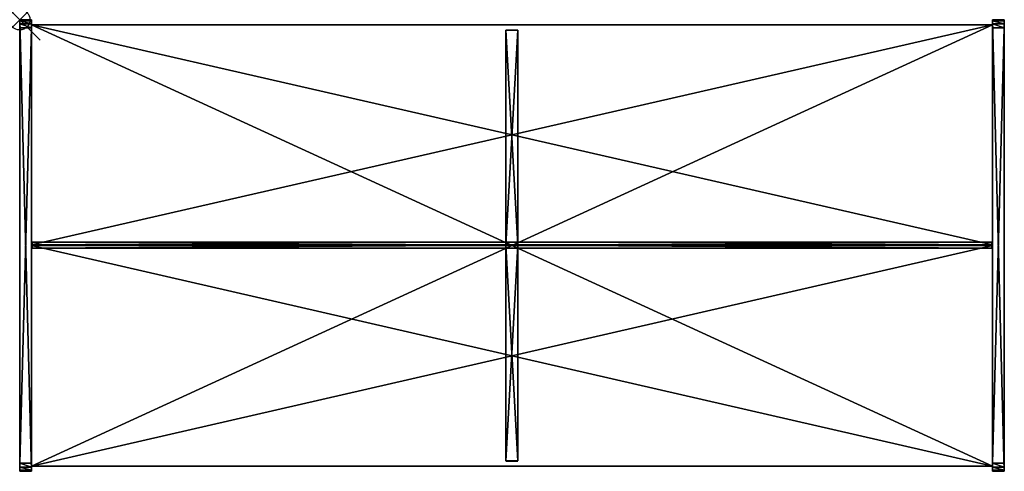
# Model space of a CAD drawing. Units: inches. Extents: x 0 to 48, y -22 to 0.
import ezdxf

# ---------------------------------------------------------------- set-up
doc = ezdxf.new("R2010")
doc.units = ezdxf.units.IN
doc.header["$MEASUREMENT"] = 0
doc.header["$PDMODE"] = 35
for name, color, linetype in [('AFUST-3-DVWD', 15, 'Continuous'), ('AFUST-3-DVWD1', 15, 'Continuous'), ('AFUST-3-EDPL', 19, 'Continuous'), ('AFUST-3-SHWD', 15, 'Continuous'), ('AFUST-3-SIWD', 15, 'Continuous'), ('AFUST-3-TPWD', 15, 'Continuous')]:
    doc.layers.add(name, color=color, linetype=linetype)

msp = doc.modelspace()

# ---------------------------------------------------------------- linework, layer by layer
msp.add_point((0, 0))

# ---------------------------------------------------------------- meshes
at = {"layer": 'AFUST-3-DVWD'}
mesh = msp.add_polyface(dxfattribs=at)
corners = [(23.697, -10.961, 12.568), (23.697, -10.961, 1.183), (24.281, -10.961, 1.183), (24.281, -10.961, 12.568), (23.697, -0.504, 12.568), (23.697, -0.504, 1.183), (24.281, -0.504, 1.183), (24.281, -0.504, 12.568)]
mesh.append_faces([[corners[k] for k in face] for face in [(2, 3, 0), (0, 1, 2), (5, 1, 0), (0, 4, 5), (2, 6, 7), (7, 3, 2), (1, 5, 6), (6, 2, 1), (4, 0, 3), (3, 7, 4)]], dxfattribs={"vtx2": -1})
mesh = msp.add_polyface(dxfattribs=at)
corners = [(24.281, -11.007, 12.568), (24.281, -21.496, 12.568), (24.281, -21.496, 1.183), (24.281, -11.007, 1.183), (23.697, -21.496, 12.568), (23.697, -21.496, 1.183), (23.697, -11.007, 12.568), (23.697, -11.007, 1.183)]
mesh.append_faces([[corners[k] for k in face] for face in [(0, 2, 3), (2, 4, 5), (1, 6, 4), (4, 7, 5), (0, 7, 6), (3, 5, 7)]], dxfattribs={"vtx0": -1})
mesh.append_faces([[corners[k] for k in face] for face in [(1, 2, 0), (1, 4, 2), (0, 6, 1), (6, 7, 4), (3, 7, 0), (2, 5, 3)]], dxfattribs={"vtx1": -1})
at = {"layer": 'AFUST-3-DVWD1'}
mesh = msp.add_polyface(dxfattribs=at)
corners = [(47.395, -10.831, 24.75), (0.605, -10.831, 24.75), (0.605, -11.126, 24.75), (47.395, -11.126, 24.75), (47.395, -10.831, 0.974), (0.605, -10.831, 0.974), (0.605, -11.126, 0.974), (47.395, -11.126, 0.974)]
mesh.append_faces([[corners[k] for k in face] for face in [(0, 2, 3), (1, 4, 5), (1, 6, 2), (5, 7, 6), (4, 3, 7), (6, 3, 2)]], dxfattribs={"vtx0": -1})
mesh.append_faces([[corners[k] for k in face] for face in [(1, 2, 0), (0, 4, 1), (5, 6, 1), (4, 7, 5), (0, 3, 4), (7, 3, 6)]], dxfattribs={"vtx1": -1})
at = {"layer": 'AFUST-3-EDPL'}
mesh = msp.add_polyface(dxfattribs=at)
corners = [(0.583, -0.394, 26), (0.583, -0.197, 25.947), (0.583, -0.053, 25.803), (0.583, 0, 25.606), (0, 0, 25.606), (0, -0.053, 25.803), (0, -0.197, 25.947), (0, -0.394, 26), (0.583, 0), (0, 0), (0.583, -21.606, 26), (0.583, -21.803, 25.947), (0.583, -21.947, 25.803), (0.583, -22, 25.606), (0.583, -22), (0, -22, 25.606), (0, -22), (0, -21.606, 26), (0, -21.803, 25.947), (0, -21.947, 25.803)]
mesh.append_faces([[corners[k] for k in face] for face in [(0, 1, 6), (6, 7, 0), (1, 2, 5), (5, 6, 1), (2, 3, 4), (4, 5, 2), (9, 4, 3), (3, 8, 9), (15, 16, 14), (14, 13, 15), (13, 12, 19), (19, 15, 13), (12, 11, 18), (18, 19, 12), (11, 10, 17), (17, 18, 11), (0, 7, 17), (17, 10, 0), (14, 16, 9), (9, 8, 14)]], dxfattribs={"vtx2": -1})
mesh = msp.add_polyface(dxfattribs=at)
corners = [(48, -22), (48, -22, 25.606), (47.417, -22, 25.606), (47.417, -22), (48, -21.947, 25.803), (48, -21.803, 25.947), (48, -21.606, 26), (47.417, -21.606, 26), (47.417, -21.803, 25.947), (47.417, -21.947, 25.803), (48, -0.394, 26), (47.417, -0.394, 26), (48, -0.197, 25.947), (48, -0.053, 25.803), (48, 0, 25.606), (47.417, 0, 25.606), (47.417, -0.053, 25.803), (47.417, -0.197, 25.947), (48, 0), (47.417, 0)]
mesh.append_faces([[corners[k] for k in face] for face in [(2, 3, 0), (0, 1, 2), (1, 4, 9), (9, 2, 1), (4, 5, 8), (8, 9, 4), (5, 6, 7), (7, 8, 5), (10, 11, 7), (7, 6, 10), (10, 12, 17), (17, 11, 10), (12, 13, 16), (16, 17, 12), (13, 14, 15), (15, 16, 13), (19, 15, 14), (14, 18, 19), (19, 18, 0), (0, 3, 19)]], dxfattribs={"vtx2": -1})
mesh = msp.add_polyface(dxfattribs=at)
corners = [(47.417, -0.252, 12.568), (0.583, -0.252, 12.568), (0.583, -0.252, 13.152), (47.417, -0.252, 13.152)]
mesh.append_faces([[corners[k] for k in face] for face in [(2, 3, 0), (0, 1, 2)]], dxfattribs={"vtx2": -1})
mesh = msp.add_polyface(dxfattribs=at)
corners = [(0.583, -0.252, 1.183), (0.583, -0.252, 0.599), (47.417, -0.252, 1.183), (47.417, -0.252, 0.599)]
mesh.append_faces([[corners[k] for k in face] for face in [(3, 1, 0), (0, 2, 3)]], dxfattribs={"vtx2": -1})
mesh = msp.add_polyface(dxfattribs=at)
corners = [(47.417, -0.252, 24.541), (0.583, -0.252, 24.541), (0.583, -0.252, 25.124), (47.417, -0.252, 25.124)]
mesh.append_faces([[corners[k] for k in face] for face in [(2, 3, 0), (0, 1, 2)]], dxfattribs={"vtx2": -1})
mesh = msp.add_polyface(dxfattribs=at)
corners = [(23.697, -0.504, 12.568), (23.697, -0.504, 1.183), (24.281, -0.504, 1.183), (24.281, -0.504, 12.568)]
mesh.append_faces([[corners[k] for k in face] for face in [(1, 0, 3), (3, 2, 1)]], dxfattribs={"vtx2": -1})
mesh = msp.add_polyface(dxfattribs=at)
corners = [(23.697, -21.503, 12.568), (23.697, -21.503, 1.183), (24.281, -21.503, 1.183), (24.281, -21.503, 12.568)]
mesh.append_faces([[corners[k] for k in face] for face in [(3, 0, 1), (1, 2, 3)]], dxfattribs={"vtx2": -1})
mesh = msp.add_polyface(dxfattribs=at)
corners = [(47.417, -21.748, 24.541), (0.583, -21.748, 24.541), (47.417, -21.748, 25.124), (0.583, -21.748, 25.124)]
mesh.append_faces([[corners[k] for k in face] for face in [(1, 0, 2), (2, 3, 1)]], dxfattribs={"vtx2": -1})
mesh = msp.add_polyface(dxfattribs=at)
corners = [(0.583, -21.748, 12.568), (47.417, -21.748, 12.568), (47.417, -21.748, 13.152), (0.583, -21.748, 13.152)]
mesh.append_faces([[corners[k] for k in face] for face in [(2, 3, 0), (0, 1, 2)]], dxfattribs={"vtx2": -1})
mesh = msp.add_polyface(dxfattribs=at)
corners = [(0.583, -21.748, 1.183), (0.583, -21.748, 0.599), (47.417, -21.748, 1.183), (47.417, -21.748, 0.599)]
mesh.append_faces([[corners[k] for k in face] for face in [(2, 0, 1), (1, 3, 2)]], dxfattribs={"vtx2": -1})
at = {"layer": 'AFUST-3-SHWD'}
mesh = msp.add_polyface(dxfattribs=at)
corners = [(0.583, -10.961, 12.568), (47.417, -10.961, 12.568), (47.417, -10.961, 13.152), (0.583, -10.961, 13.152), (47.417, -0.252, 12.568), (0.583, -0.252, 12.568), (0.583, -0.252, 13.152), (47.417, -0.252, 13.152)]
mesh.append_faces([[corners[k] for k in face] for face in [(2, 3, 0), (0, 1, 2), (6, 3, 2), (2, 7, 6), (5, 0, 3), (3, 6, 5), (1, 4, 7), (7, 2, 1), (0, 5, 4), (4, 1, 0)]], dxfattribs={"vtx2": -1})
mesh = msp.add_polyface(dxfattribs=at)
corners = [(0.583, -21.748, 1.183), (0.583, -0.252, 1.183), (0.583, -0.252, 0.599), (0.583, -21.748, 0.599), (47.417, -21.748, 1.183), (47.417, -0.252, 1.183), (47.417, -0.252, 0.599), (47.417, -21.748, 0.599)]
mesh.append_faces([[corners[k] for k in face] for face in [(2, 3, 0), (0, 1, 2), (1, 0, 4), (4, 5, 1), (6, 7, 3), (3, 2, 6), (7, 6, 5), (5, 4, 7)]], dxfattribs={"vtx2": -1})
mesh = msp.add_polyface(dxfattribs=at)
corners = [(47.417, -11.007, 12.568), (0.583, -11.007, 12.568), (0.583, -11.007, 13.152), (47.417, -11.007, 13.152), (0.583, -21.748, 12.568), (47.417, -21.748, 12.568), (47.417, -21.748, 13.152), (0.583, -21.748, 13.152)]
mesh.append_faces([[corners[k] for k in face] for face in [(2, 3, 0), (0, 1, 2), (6, 3, 2), (2, 7, 6), (3, 6, 5), (5, 0, 3), (7, 2, 1), (1, 4, 7), (4, 1, 0), (0, 5, 4)]], dxfattribs={"vtx2": -1})
at = {"layer": 'AFUST-3-SIWD'}
mesh = msp.add_polyface(dxfattribs=at)
corners = [(0.583, -0.394, 26), (0.583, -0.197, 25.947), (0.583, -0.053, 25.803), (0.583, 0, 25.606), (0, 0, 25.606), (0, -0.053, 25.803), (0, -0.197, 25.947), (0, -0.394, 26), (0.583, 0), (0, 0), (0.583, -21.606, 26), (0.583, -21.803, 25.947), (0.583, -21.947, 25.803), (0.583, -22, 25.606), (0.583, -22), (0, -22, 25.606), (0, -22), (0, -21.606, 26), (0, -21.803, 25.947), (0, -21.947, 25.803)]
mesh.append_faces([[corners[k] for k in face] for face in [(3, 10, 13), (15, 7, 4)]], dxfattribs={"vtx0": -1, "vtx1": -1, "vtx2": -1})
mesh.append_faces([[corners[k] for k in face] for face in [(3, 1, 0), (3, 0, 10), (15, 18, 17), (15, 17, 7)]], dxfattribs={"vtx0": -1, "vtx2": -1})
mesh.append_faces([[corners[k] for k in face] for face in [(14, 8, 13), (9, 16, 4)]], dxfattribs={"vtx1": -1})
mesh.append_faces([[corners[k] for k in face] for face in [(10, 11, 13), (8, 3, 13), (7, 6, 4), (16, 15, 4)]], dxfattribs={"vtx1": -1, "vtx2": -1})
mesh.append_faces([[corners[k] for k in face] for face in [(3, 2, 1), (11, 12, 13), (15, 19, 18), (6, 5, 4)]], dxfattribs={"vtx2": -1})
mesh = msp.add_polyface(dxfattribs=at)
corners = [(48, -22), (48, -22, 25.606), (47.417, -22, 25.606), (47.417, -22), (48, -21.947, 25.803), (48, -21.803, 25.947), (48, -21.606, 26), (47.417, -21.606, 26), (47.417, -21.803, 25.947), (47.417, -21.947, 25.803), (48, -0.394, 26), (47.417, -0.394, 26), (48, -0.197, 25.947), (48, -0.053, 25.803), (48, 0, 25.606), (47.417, 0, 25.606), (47.417, -0.053, 25.803), (47.417, -0.197, 25.947), (48, 0), (47.417, 0)]
mesh.append_faces([[corners[k] for k in face] for face in [(1, 14, 6), (15, 2, 11)]], dxfattribs={"vtx0": -1, "vtx1": -1, "vtx2": -1})
mesh.append_faces([[corners[k] for k in face] for face in [(1, 18, 14), (14, 10, 6), (15, 3, 2), (2, 7, 11)]], dxfattribs={"vtx0": -1, "vtx2": -1})
mesh.append_faces([[corners[k] for k in face] for face in [(5, 4, 6), (17, 16, 11)]], dxfattribs={"vtx1": -1})
mesh.append_faces([[corners[k] for k in face] for face in [(14, 13, 10), (4, 1, 6), (2, 9, 7), (16, 15, 11)]], dxfattribs={"vtx1": -1, "vtx2": -1})
mesh.append_faces([[corners[k] for k in face] for face in [(1, 0, 18), (13, 12, 10), (15, 19, 3), (9, 8, 7)]], dxfattribs={"vtx2": -1})
at = {"layer": 'AFUST-3-TPWD'}
mesh = msp.add_polyface(dxfattribs=at)
corners = [(47.417, -0.252, 24.541), (47.417, -21.748, 24.541), (0.583, -21.748, 24.541), (0.583, -0.252, 24.541), (0.583, -0.252, 25.124), (47.417, -0.252, 25.124), (47.417, -21.748, 25.124), (0.583, -21.748, 25.124)]
mesh.append_faces([[corners[k] for k in face] for face in [(2, 3, 0), (0, 1, 2), (4, 7, 6), (6, 5, 4), (7, 4, 3), (3, 2, 7), (5, 6, 1), (1, 0, 5)]], dxfattribs={"vtx2": -1})

doc.saveas('drawing.dxf')
